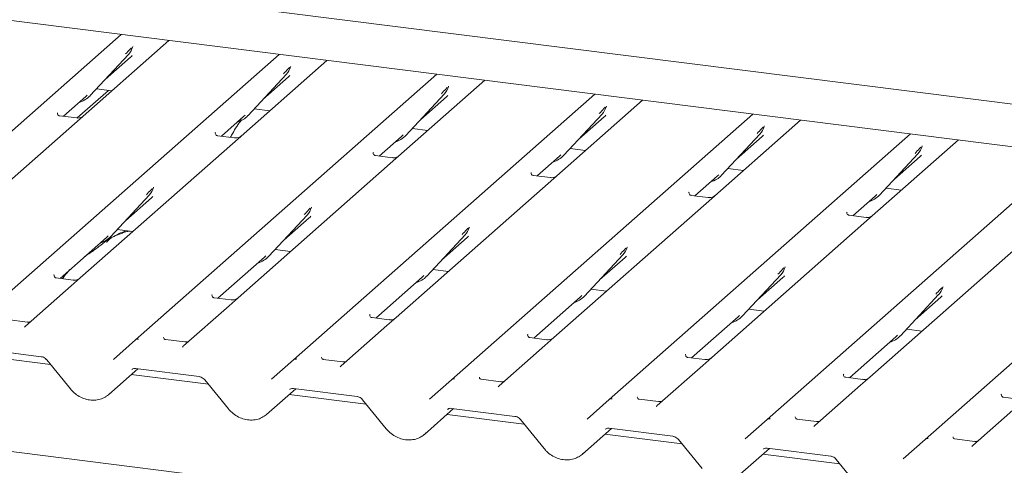
# Paper-space layout 'GMGD+Etagere' of a CAD drawing. Units: millimetres. Extents: x 5 to 415, y 5 to 292.
# Drawn here: x 360 to 377, y 184 to 192 of the extents above; entities that cross this region are included whole.
import ezdxf

# ---------------------------------------------------------------- set-up
doc = ezdxf.new("R2010")
doc.units = ezdxf.units.MM

psp = doc.layouts.new('GMGD+Etagere')

# ---------------------------------------------------------------- linework, layer by layer
at = {"color": 7, "linetype": 'Continuous', "lineweight": 15}
for p, q in [((378.42975, 189.55182), (330.00046, 195.65334)), ((335.08276, 195.76087), (378.63327, 190.27403)), ((378.1917, 182.02276), (276.04978, 194.89144)), ((356.13734, 187.03355), (361.4224, 191.69454)), ((362.26002, 191.58901), (360.6036, 190.12819)), ((358.90616, 186.68471), (364.19123, 191.3457)), ((360.87701, 190.62198), (361.54896, 191.34446)), ((361.54896, 191.34446), (361.54846, 191.34397)), ((361.61931, 191.46791), (361.62521, 191.48239)), ((361.13907, 190.90375), (361.5869, 191.2987)), ((365.02885, 191.24017), (363.37243, 189.77935)), ((361.67499, 186.33587), (366.96006, 190.99686)), ((363.64583, 190.27315), (364.31779, 190.99562)), ((364.31779, 190.99562), (364.31728, 190.99513)), ((364.39016, 191.12404), (364.39403, 191.13355)), ((363.9079, 190.55491), (364.35573, 190.94986)), ((367.79767, 190.89133), (366.14126, 189.43051)), ((361.1978, 190.71411), (360.65084, 190.23173)), ((360.8004, 190.60508), (360.82686, 190.63085)), ((360.98735, 190.74062), (361.2592, 190.70637)), ((364.44382, 185.98704), (369.72888, 190.64803)), ((366.41466, 189.92431), (367.08661, 190.64678)), ((367.08661, 190.64678), (367.08611, 190.64629)), ((367.15899, 190.7752), (367.16286, 190.78471)), ((360.40928, 190.26014), (360.8004, 190.60508)), ((360.87701, 190.62198), (360.8765, 190.6215)), ((366.67672, 190.20607), (367.12456, 190.60103)), ((370.5665, 190.5425), (368.91008, 189.08167)), ((360.30742, 190.32248), (360.3029, 190.31768)), ((363.75617, 190.39178), (364.02803, 190.35753)), ((367.21264, 185.6382), (372.49771, 190.29919)), ((369.18348, 189.57547), (369.85544, 190.29794)), ((369.85544, 190.29794), (369.85494, 190.29745)), ((369.92579, 190.42139), (369.93169, 190.43587)), ((360.6036, 190.12819), (357.93578, 187.77539)), ((360.64167, 190.23086), (360.34277, 190.26852)), ((363.1781, 189.9113), (363.56923, 190.25624)), ((363.56923, 190.25624), (363.59569, 190.28201)), ((363.64583, 190.27315), (363.64533, 190.27266)), ((369.44555, 189.85723), (369.89338, 190.25219)), ((373.33533, 190.19366), (371.67891, 188.73283)), ((363.07625, 189.97364), (363.07173, 189.96884)), ((366.525, 190.04294), (366.79685, 190.00869)), ((369.98147, 185.28936), (375.26654, 189.95035)), ((371.95231, 189.22663), (372.62427, 189.9491)), ((372.62427, 189.9491), (372.62376, 189.94862)), ((372.69462, 190.07255), (372.70051, 190.08703)), ((363.37243, 189.77935), (360.70461, 187.42655)), ((363.4105, 189.88202), (363.11159, 189.91968)), ((365.94693, 189.56246), (366.33805, 189.9074)), ((366.33805, 189.9074), (366.36452, 189.93317)), ((366.41466, 189.92431), (366.41416, 189.92382)), ((372.21438, 189.50839), (372.66221, 189.90335)), ((376.10415, 189.84482), (374.44774, 188.38399)), ((365.84508, 189.6248), (365.84055, 189.62)), ((369.29383, 189.6941), (369.56568, 189.65985)), ((372.7503, 184.94052), (378.03536, 189.60151)), ((374.72114, 188.87779), (375.39309, 189.60026)), ((375.39309, 189.60026), (375.39259, 189.59978)), ((375.46344, 189.72371), (375.46934, 189.73819)), ((366.14126, 189.43051), (363.47344, 187.07771)), ((366.17932, 189.53318), (365.88042, 189.57084)), ((368.71576, 189.21362), (369.10688, 189.55856)), ((369.10688, 189.55856), (369.13334, 189.58433)), ((369.18348, 189.57547), (369.18298, 189.57498)), ((374.9832, 189.15956), (375.43104, 189.55451)), ((368.6139, 189.27596), (368.60938, 189.27116)), ((372.06265, 189.34526), (372.33451, 189.31101)), ((368.91008, 189.08167), (366.24226, 186.72887)), ((368.94815, 189.18434), (368.64924, 189.222)), ((371.48458, 188.86478), (371.87571, 189.20972)), ((371.87571, 189.20972), (371.90217, 189.23549)), ((371.95231, 189.22663), (371.95181, 189.22614)), ((361.98397, 188.9988), (361.98987, 189.01327)), ((371.38273, 188.92712), (371.37821, 188.92232)), ((374.83148, 188.99643), (375.10333, 188.96217)), ((361.24167, 188.15287), (361.91362, 188.87535)), ((361.50373, 188.43464), (361.95157, 188.82959)), ((361.91362, 188.87535), (361.91312, 188.87486)), ((371.67891, 188.73283), (369.01109, 186.38004)), ((371.71698, 188.8355), (371.41807, 188.87316)), ((374.25341, 188.51594), (374.64453, 188.86088)), ((374.64453, 188.86088), (374.671, 188.88665)), ((374.72114, 188.87779), (374.72064, 188.8773)), ((364.7528, 188.64996), (364.7587, 188.66443)), ((374.15156, 188.57828), (374.14703, 188.57348)), ((364.0105, 187.80403), (364.68245, 188.52651)), ((364.27256, 188.0858), (364.72039, 188.48075)), ((364.68245, 188.52651), (364.68195, 188.52602)), ((374.4858, 188.48666), (374.1869, 188.52432)), ((361.35201, 188.27151), (361.62386, 188.23726)), ((367.52163, 188.30112), (367.52752, 188.31559)), ((374.44774, 188.38399), (371.77991, 186.0312)), ((360.34968, 187.41686), (361.16507, 188.13596)), ((361.16507, 188.13596), (361.19153, 188.16174)), ((361.24167, 188.15287), (361.24117, 188.15238)), ((366.77932, 187.45519), (367.45128, 188.17767)), ((367.04139, 187.73696), (367.48922, 188.13191)), ((367.45128, 188.17767), (367.45077, 188.17718)), ((364.12084, 187.92267), (364.39269, 187.88842)), ((370.29045, 187.95228), (370.29635, 187.96676)), ((377.21656, 188.03515), (374.54874, 185.68236)), ((363.1185, 187.06802), (363.93389, 187.78712)), ((363.93389, 187.78712), (363.96035, 187.8129)), ((364.0105, 187.80403), (364.00999, 187.80354)), ((369.54815, 187.10635), (370.2201, 187.82883)), ((369.81021, 187.38812), (370.25805, 187.78307)), ((370.2201, 187.82883), (370.2196, 187.82834)), ((366.88966, 187.57383), (367.16152, 187.53958)), ((373.05928, 187.60344), (373.06518, 187.61792)), ((360.24327, 187.47436), (360.24782, 187.4792)), ((360.58207, 187.38758), (360.28316, 187.42524)), ((360.70461, 187.42655), (360.544, 187.28491)), ((365.88733, 186.71918), (366.70272, 187.43828)), ((366.70272, 187.43828), (366.72918, 187.46406)), ((366.77932, 187.45519), (366.77882, 187.45471)), ((372.31697, 186.75752), (372.98893, 187.47999)), ((372.57904, 187.03928), (373.02687, 187.43423)), ((372.98893, 187.47999), (372.98843, 187.4795)), ((360.544, 187.28491), (359.74378, 186.57918)), ((369.65849, 187.22499), (369.93034, 187.19074)), ((375.82811, 187.2546), (375.834, 187.26908)), ((363.01209, 187.12552), (363.01665, 187.13036)), ((363.3509, 187.03874), (363.05199, 187.0764)), ((363.47344, 187.07771), (363.31283, 186.93607)), ((368.65616, 186.37034), (369.47154, 187.08945)), ((369.47154, 187.08945), (369.49801, 187.11522)), ((369.54815, 187.10635), (369.54765, 187.10587)), ((375.0858, 186.40868), (375.75776, 187.13115)), ((375.34786, 186.69044), (375.7957, 187.0854)), ((375.75776, 187.13115), (375.75725, 187.13066)), ((363.31283, 186.93607), (362.51261, 186.23034)), ((372.42732, 186.87615), (372.69917, 186.8419)), ((375.51912, 184.59168), (378.1917, 186.94867)), ((359.77102, 186.65035), (359.42878, 186.69347)), ((365.78092, 186.77668), (365.78548, 186.78152)), ((366.11972, 186.6899), (365.82082, 186.72756)), ((366.24226, 186.72887), (366.08166, 186.58723)), ((371.42498, 186.0215), (372.24037, 186.74061)), ((372.24037, 186.74061), (372.26683, 186.76638)), ((372.31697, 186.75752), (372.31647, 186.75703)), ((366.08166, 186.58723), (365.28144, 185.88151)), ((375.19614, 186.52731), (375.468, 186.49306)), ((361.2891, 185.99555), (361.67454, 186.33548)), ((361.67454, 186.33548), (361.67499, 186.33587)), ((362.53985, 186.30151), (362.19761, 186.34463)), ((368.54975, 186.42784), (368.5543, 186.43269)), ((368.88855, 186.34106), (368.58964, 186.37872)), ((369.01109, 186.38004), (368.85048, 186.23839)), ((374.19381, 185.67266), (375.0092, 186.39177)), ((375.0092, 186.39177), (375.03566, 186.41754)), ((375.0858, 186.40868), (375.0853, 186.40819)), ((358.90518, 186.18313), (360.02031, 186.04264)), ((368.85048, 186.23839), (368.05026, 185.53267)), ((360.18223, 185.9067), (358.83044, 186.07701)), ((360.11745, 185.98621), (360.53314, 185.47602)), ((364.05793, 185.64671), (364.44337, 185.98664)), ((364.44337, 185.98664), (364.44382, 185.98704)), ((365.30868, 185.95267), (364.96643, 185.99579)), ((371.31857, 186.079), (371.32313, 186.08385)), ((371.65738, 185.99222), (371.35847, 186.02988)), ((371.77991, 186.0312), (371.61931, 185.88956)), ((361.20249, 185.37825), (361.71389, 185.82927)), ((361.67401, 185.83429), (362.78914, 185.6938)), ((361.67401, 185.83429), (361.67525, 185.83419)), ((371.61931, 185.88956), (370.81909, 185.18383)), ((362.95105, 185.55786), (361.59926, 185.72817)), ((362.88627, 185.63737), (363.30197, 185.12719)), ((366.82675, 185.29787), (367.21219, 185.6378)), ((367.21219, 185.6378), (367.21264, 185.6382)), ((368.0775, 185.60383), (367.73526, 185.64695)), ((374.0874, 185.73016), (374.09196, 185.73501)), ((374.4262, 185.64338), (374.1273, 185.68104)), ((374.54874, 185.68236), (374.38814, 185.54072)), ((363.97131, 185.02941), (364.48272, 185.48043)), ((364.44283, 185.48545), (365.55797, 185.34496)), ((364.44283, 185.48545), (364.44408, 185.48535)), ((374.38814, 185.54072), (373.58792, 184.83499)), ((365.71988, 185.20903), (364.36809, 185.37934)), ((365.6551, 185.28853), (366.0708, 184.77835)), ((369.59558, 184.94903), (369.98102, 185.28896)), ((369.98102, 185.28896), (369.98147, 185.28936)), ((370.84633, 185.25499), (370.50409, 185.29811)), ((376.85623, 185.38133), (376.86078, 185.38617)), ((377.19503, 185.29454), (376.89612, 185.3322)), ((366.74014, 184.68057), (367.25154, 185.13159)), ((367.21166, 185.13661), (368.32679, 184.99612)), ((367.21166, 185.13661), (367.2129, 185.13651)), ((377.15696, 185.19188), (376.35674, 184.48615)), ((368.48871, 184.86019), (367.13691, 185.0305)), ((368.42393, 184.93969), (368.83962, 184.42951)), ((372.36441, 184.60019), (372.74984, 184.94012)), ((372.74984, 184.94012), (372.7503, 184.94052)), ((373.61516, 184.90616), (373.27291, 184.94927)), ((369.50897, 184.33173), (370.02037, 184.78275)), ((369.98049, 184.78777), (371.09562, 184.64728)), ((369.98049, 184.78777), (369.98173, 184.78767)), ((371.25753, 184.51135), (369.90574, 184.68166)), ((371.19275, 184.59085), (371.60845, 184.08067)), ((375.13323, 184.25135), (375.51867, 184.59128)), ((375.51867, 184.59128), (375.51912, 184.59168)), ((376.38398, 184.55732), (376.04174, 184.60043)), ((372.27779, 183.98289), (372.7892, 184.43391)), ((372.74931, 184.43893), (373.86445, 184.29844)), ((372.74931, 184.43893), (372.75056, 184.43884)), ((374.02636, 184.16251), (372.67457, 184.33282)), ((373.96158, 184.24201), (374.37727, 183.73183))]:
    psp.add_line(p, q, dxfattribs=at)
at = {"color": 7, "linetype": 'Continuous', "lineweight": 15, "flags": 128}
for points in [[(359.7423, 186.57786), (359.74164, 186.57725), (359.73622, 186.57144)], [(362.50505, 186.2226), (362.51047, 186.22841), (362.5111, 186.22899)], [(365.27388, 185.87376), (365.2793, 185.87957), (365.27992, 185.88015)], [(368.0427, 185.52492), (368.04812, 185.53073), (368.04875, 185.53131)], [(370.81153, 185.17608), (370.81695, 185.18189), (370.81758, 185.18247)], [(373.58036, 184.82724), (373.58578, 184.83306), (373.5864, 184.83363)], [(376.34918, 184.4784), (376.3546, 184.48422), (376.35523, 184.48479)]]:
    psp.add_lwpolyline(points, dxfattribs=at)
at = {"color": 7, "linetype": 'Continuous', "lineweight": 15}
for centre, radius, start, end in [((361.31026, 191.56391), 0.32421, 317.282894, 344.881837), ((364.07908, 191.21507), 0.32421, 317.282894, 344.881837), ((366.84791, 190.86623), 0.32421, 317.282894, 344.881837), ((360.57563, 190.90303), 0.41205, 285.983139, 316.901652), ((369.61673, 190.51739), 0.32421, 317.282894, 344.881837), ((363.34446, 190.55419), 0.41205, 285.983139, 316.901652), ((372.38556, 190.16855), 0.32421, 317.282894, 344.881837), ((366.11328, 190.20535), 0.41205, 285.983139, 316.901652), ((375.15439, 189.81972), 0.32421, 317.282894, 344.881837), ((368.88211, 189.85651), 0.41205, 285.983139, 316.901652), ((371.65094, 189.50768), 0.41205, 285.983139, 316.901652), ((361.67492, 189.0948), 0.32421, 317.282894, 344.881837), ((374.41976, 189.15884), 0.41205, 285.983139, 316.901652), ((364.44374, 188.74596), 0.32421, 317.282894, 344.881837), ((367.21257, 188.39712), 0.32421, 317.282894, 344.881837), ((360.94029, 188.43392), 0.41205, 285.983139, 316.901652), ((369.9814, 188.04828), 0.32421, 317.282894, 344.881837), ((363.70912, 188.08508), 0.41205, 285.983139, 316.901652), ((372.75022, 187.69944), 0.32421, 317.282894, 344.881837), ((366.47795, 187.73624), 0.41205, 285.983139, 316.901652), ((375.51905, 187.3506), 0.32421, 317.282894, 344.881837), ((369.24677, 187.3874), 0.41205, 285.983139, 316.901652), ((372.0156, 187.03856), 0.41205, 285.983139, 316.901652), ((361.71639, 186.28644), 0.06447, 80.903662, 130.48214), ((361.71844, 186.28529), 0.06669, 81.841587, 130.661207), ((374.78443, 186.68972), 0.41205, 285.983139, 316.901652), ((364.48522, 185.9376), 0.06447, 80.903662, 130.48214), ((364.48727, 185.93645), 0.06669, 81.841587, 130.661207), ((367.25405, 185.58876), 0.06447, 80.903662, 130.48214), ((367.2561, 185.58761), 0.06669, 81.841587, 130.661207), ((370.02287, 185.23992), 0.06447, 80.903662, 130.48214), ((370.02492, 185.23877), 0.06669, 81.841587, 130.661207), ((372.7917, 184.89108), 0.06447, 80.903662, 130.48214), ((372.79375, 184.88993), 0.06669, 81.841587, 130.661207), ((375.56052, 184.54224), 0.06447, 80.903662, 130.48214), ((375.56257, 184.54109), 0.06669, 81.841587, 130.661207)]:
    psp.add_arc(centre, radius, start, end, dxfattribs=at)
for centre, major_axis, ratio, start_param, end_param in [((361.26103, 191.65131), (0.34823, -0.33107), 0.85686568, 6.20780671, 6.29507317), ((364.02985, 191.30247), (0.34823, -0.33107), 0.85686568, 6.20780671, 6.29507317), ((366.79868, 190.95363), (0.34823, -0.33107), 0.85686568, 6.20780671, 6.29507317), ((369.56751, 190.60479), (0.34823, -0.33107), 0.85686568, 6.20780671, 6.29507317), ((372.33633, 190.25595), (0.34823, -0.33107), 0.85686568, 6.20780671, 6.29507317), ((375.10516, 189.90711), (0.34823, -0.33107), 0.85686568, 6.20780671, 6.29507317), ((361.62569, 189.1822), (0.34823, -0.33107), 0.85686568, 6.20780671, 6.29507317), ((364.39452, 188.83336), (0.34823, -0.33107), 0.85686568, 6.20780671, 6.29507317), ((367.16334, 188.48452), (0.34823, -0.33107), 0.85686568, 6.20780671, 6.29507317), ((369.93217, 188.13568), (0.34823, -0.33107), 0.85686568, 6.20780671, 6.29507317), ((372.701, 187.78684), (0.34823, -0.33107), 0.85686568, 6.20780671, 6.29507317), ((375.46982, 187.438), (0.34823, -0.33107), 0.85686568, 6.20780671, 6.29507317), ((359.64109, 186.64593), (0.09616, -0.07318), 0.80061737, 6.12426392, 6.26594108), ((362.40991, 186.29709), (0.09616, -0.07318), 0.80061737, 6.12426392, 6.26594108), ((365.17874, 185.94826), (0.09616, -0.07318), 0.80061737, 6.12426392, 6.26594108), ((367.94757, 185.59942), (0.09616, -0.07318), 0.80061737, 6.12426392, 6.26594108), ((360.87554, 185.72991), (0.35135, -0.32794), 0.85345658, 6.0801224, 6.28750745), ((370.71639, 185.25058), (0.09616, -0.07318), 0.80061737, 6.12426392, 6.26594108), ((363.64436, 185.38107), (0.35135, -0.32794), 0.85345658, 6.0801224, 6.28750745), ((373.48522, 184.90174), (0.09616, -0.07318), 0.80061737, 6.12426392, 6.26594108), ((366.41319, 185.03223), (0.35135, -0.32794), 0.85345658, 6.0801224, 6.28750745), ((376.25404, 184.5529), (0.09616, -0.07318), 0.80061737, 6.12426392, 6.26594108), ((369.18202, 184.68339), (0.35135, -0.32794), 0.85345658, 6.0801224, 6.28750745)]:
    psp.add_ellipse(centre, major_axis=major_axis, ratio=ratio, start_param=start_param, end_param=end_param, dxfattribs=at)
for points, knots in [([(361.49882, 191.35333), (361.52505, 191.38156), (361.55792, 191.41696), (361.59542, 191.45573), (361.603, 191.46356)], [0, 0, 0, 0, 0.79788938, 1, 1, 1, 1]), ([(361.62528, 191.48262), (361.6253, 191.4827), (361.62546, 191.48335), (361.62562, 191.4835), (361.6255, 191.48335), (361.62547, 191.48331)], [0, 0, 0, 0, 0.09917947, 0.81305288, 1, 1, 1, 1]), ([(364.26765, 191.00449), (364.29387, 191.03272), (364.32675, 191.06812), (364.36425, 191.10689), (364.37183, 191.11472)], [0, 0, 0, 0, 0.79788938, 1, 1, 1, 1]), ([(364.39411, 191.13378), (364.39412, 191.13386), (364.39428, 191.13451), (364.39444, 191.13466), (364.39432, 191.13451), (364.3943, 191.13447)], [0, 0, 0, 0, 0.09917947, 0.81305288, 1, 1, 1, 1]), ([(367.03647, 190.65565), (367.0627, 190.68389), (367.09557, 190.71928), (367.13307, 190.75805), (367.14065, 190.76588)], [0, 0, 0, 0, 0.79788938, 1, 1, 1, 1]), ([(367.16293, 190.78494), (367.16295, 190.78502), (367.16311, 190.78567), (367.16327, 190.78583), (367.16315, 190.78567), (367.16312, 190.78563)], [0, 0, 0, 0, 0.09917947, 0.81305288, 1, 1, 1, 1]), ([(360.34347, 190.26896), (360.342, 190.26897), (360.33201, 190.26909), (360.32439, 190.27473), (360.30932, 190.28249), (360.30185, 190.3131), (360.30368, 190.31785), (360.30422, 190.31924)], [0, 0, 0, 0, 0.0349354, 0.237462, 0.53108904, 0.86328881, 1, 1, 1, 1]), ([(369.8053, 190.30681), (369.83153, 190.33505), (369.8644, 190.37044), (369.9019, 190.40921), (369.90948, 190.41704)], [0, 0, 0, 0, 0.79788938, 1, 1, 1, 1]), ([(369.93176, 190.4361), (369.93178, 190.43618), (369.93193, 190.43683), (369.9321, 190.43699), (369.93197, 190.43683), (369.93195, 190.43679)], [0, 0, 0, 0, 0.09917947, 0.81305288, 1, 1, 1, 1]), ([(360.75238, 190.25887), (360.7525, 190.25896), (360.75276, 190.25916), (360.74769, 190.25531), (360.73525, 190.24734), (360.70723, 190.23479), (360.67326, 190.22643), (360.64935, 190.23166), (360.64229, 190.23321)], [0, 0, 0, 0, 0.07675951, 0.17415061, 0.29131795, 0.49169711, 0.84992352, 1, 1, 1, 1]), ([(363.53643, 190.20039), (363.53316, 190.19662), (363.47243, 190.12682), (363.40587, 190.02075), (363.35197, 189.91599), (363.33912, 189.89101)], [0, 0, 0, 0, 0.04160721, 0.7714835, 1, 1, 1, 1]), ([(363.1123, 189.92012), (363.11083, 189.92013), (363.10084, 189.92025), (363.09322, 189.92589), (363.07815, 189.93365), (363.07067, 189.96426), (363.07251, 189.96901), (363.07304, 189.9704)], [0, 0, 0, 0, 0.0349354, 0.237462, 0.53108904, 0.86328881, 1, 1, 1, 1]), ([(372.57413, 189.95797), (372.60035, 189.98621), (372.63323, 190.0216), (372.67073, 190.06037), (372.67831, 190.06821)], [0, 0, 0, 0, 0.79788938, 1, 1, 1, 1]), ([(372.70058, 190.08726), (372.7006, 190.08734), (372.70076, 190.08799), (372.70092, 190.08815), (372.7008, 190.08799), (372.70078, 190.08796)], [0, 0, 0, 0, 0.09917947, 0.81305288, 1, 1, 1, 1]), ([(363.52121, 189.91003), (363.52133, 189.91012), (363.52159, 189.91032), (363.51652, 189.90647), (363.50408, 189.8985), (363.47606, 189.88595), (363.44208, 189.87759), (363.41818, 189.88282), (363.41112, 189.88437)], [0, 0, 0, 0, 0.07675951, 0.17415061, 0.29131795, 0.49169711, 0.84992352, 1, 1, 1, 1]), ([(365.88112, 189.57128), (365.87965, 189.57129), (365.86967, 189.57141), (365.86204, 189.57705), (365.84697, 189.58481), (365.8395, 189.61542), (365.84133, 189.62017), (365.84187, 189.62156)], [0, 0, 0, 0, 0.0349354, 0.237462, 0.53108904, 0.86328881, 1, 1, 1, 1]), ([(375.34295, 189.60913), (375.36918, 189.63737), (375.40205, 189.67276), (375.43955, 189.71153), (375.44713, 189.71937)], [0, 0, 0, 0, 0.79788938, 1, 1, 1, 1]), ([(375.46941, 189.73842), (375.46943, 189.7385), (375.46959, 189.73915), (375.46975, 189.73931), (375.46963, 189.73915), (375.4696, 189.73912)], [0, 0, 0, 0, 0.09917947, 0.81305288, 1, 1, 1, 1]), ([(366.29004, 189.56119), (366.29015, 189.56128), (366.29042, 189.56148), (366.28534, 189.55764), (366.2729, 189.54966), (366.24488, 189.53711), (366.21091, 189.52875), (366.187, 189.53398), (366.17994, 189.53553)], [0, 0, 0, 0, 0.07675951, 0.17415061, 0.29131795, 0.49169711, 0.84992352, 1, 1, 1, 1]), ([(368.64995, 189.22244), (368.64848, 189.22246), (368.63849, 189.22257), (368.63087, 189.22821), (368.6158, 189.23597), (368.60833, 189.26658), (368.61016, 189.27133), (368.6107, 189.27272)], [0, 0, 0, 0, 0.0349354, 0.237462, 0.53108904, 0.86328881, 1, 1, 1, 1]), ([(369.05886, 189.21235), (369.05898, 189.21244), (369.05924, 189.21264), (369.05417, 189.2088), (369.04173, 189.20082), (369.01371, 189.18827), (368.97974, 189.17991), (368.95583, 189.18515), (368.94877, 189.18669)], [0, 0, 0, 0, 0.07675951, 0.17415061, 0.29131795, 0.49169711, 0.84992352, 1, 1, 1, 1]), ([(361.86348, 188.88421), (361.88971, 188.91245), (361.92258, 188.94784), (361.96008, 188.98661), (361.96766, 188.99445)], [0, 0, 0, 0, 0.79788938, 1, 1, 1, 1]), ([(361.98994, 189.0135), (361.98996, 189.01358), (361.99012, 189.01424), (361.99028, 189.01439), (361.99016, 189.01423), (361.99013, 189.0142)], [0, 0, 0, 0, 0.09917947, 0.81305288, 1, 1, 1, 1]), ([(371.41877, 188.8736), (371.41731, 188.87362), (371.40732, 188.87373), (371.3997, 188.87937), (371.38462, 188.88713), (371.37715, 188.91774), (371.37899, 188.92249), (371.37952, 188.92388)], [0, 0, 0, 0, 0.0349354, 0.237462, 0.53108904, 0.86328881, 1, 1, 1, 1]), ([(371.82769, 188.86351), (371.82781, 188.8636), (371.82807, 188.8638), (371.82299, 188.85996), (371.81056, 188.85198), (371.78254, 188.83943), (371.74856, 188.83108), (371.72466, 188.83631), (371.7176, 188.83785)], [0, 0, 0, 0, 0.07675951, 0.174150614, 0.291317948, 0.49169711, 0.849923522, 1, 1, 1, 1]), ([(364.63231, 188.53537), (364.65854, 188.56361), (364.69141, 188.599), (364.72891, 188.63778), (364.73649, 188.64561)], [0, 0, 0, 0, 0.79788938, 1, 1, 1, 1]), ([(364.75877, 188.66466), (364.75879, 188.66474), (364.75895, 188.6654), (364.75911, 188.66555), (364.75899, 188.66539), (364.75896, 188.66536)], [0, 0, 0, 0, 0.09917947, 0.81305288, 1, 1, 1, 1]), ([(374.1876, 188.52476), (374.18613, 188.52478), (374.17614, 188.52489), (374.16852, 188.53053), (374.15345, 188.53829), (374.14598, 188.5689), (374.14781, 188.57366), (374.14835, 188.57504)], [0, 0, 0, 0, 0.0349354, 0.237462, 0.53108904, 0.86328881, 1, 1, 1, 1]), ([(374.59652, 188.51467), (374.59663, 188.51476), (374.5969, 188.51497), (374.59182, 188.51112), (374.57938, 188.50314), (374.55136, 188.49059), (374.51739, 188.48224), (374.49348, 188.48747), (374.48642, 188.48901)], [0, 0, 0, 0, 0.07675951, 0.17415061, 0.29131795, 0.49169711, 0.84992352, 1, 1, 1, 1]), ([(361.56593, 188.23602), (361.56535, 188.23865), (361.56414, 188.24423), (361.55665, 188.2461), (361.54571, 188.24451), (361.5386, 188.24297), (361.533, 188.24165), (361.51409, 188.23692), (361.47646, 188.22639), (361.42685, 188.20687), (361.39137, 188.19121), (361.34755, 188.17505), (361.31405, 188.16184), (361.27973, 188.1463), (361.24565, 188.12705), (361.21407, 188.1041), (361.1893, 188.08063), (361.17308, 188.06088), (361.16456, 188.04766), (361.16955, 188.04834), (361.17107, 188.04854)], [0, 0, 0, 0, 0.09383499, 0.19929563, 0.23310631, 0.24601668, 0.25694647, 0.26675557, 0.33133773, 0.38941005, 0.5087813, 0.561406, 0.6080569, 0.65203165, 0.69826093, 0.75290367, 0.82205383, 0.89619394, 0.96844037, 1, 1, 1, 1]), ([(361.5105, 188.25154), (361.44428, 188.22628), (361.36648, 188.1966), (361.30392, 188.1583), (361.29462, 188.1526)], [0, 0, 0, 0, 0.851183541, 1, 1, 1, 1]), ([(367.40114, 188.18653), (367.42736, 188.21477), (367.46024, 188.25016), (367.49774, 188.28894), (367.50532, 188.29677)], [0, 0, 0, 0, 0.79788938, 1, 1, 1, 1]), ([(367.5276, 188.31583), (367.52761, 188.31591), (367.52777, 188.31656), (367.52793, 188.31671), (367.52781, 188.31656), (367.52779, 188.31652)], [0, 0, 0, 0, 0.09917947, 0.81305288, 1, 1, 1, 1]), ([(361.22214, 188.10924), (361.20288, 188.09812), (361.13272, 188.0576), (361.03326, 187.97244), (360.90152, 187.87915), (360.81762, 187.82566), (360.7845, 187.80032), (360.78435, 187.8002)], [0, 0, 0, 0, 0.12516235, 0.45595377, 0.81088488, 0.99911321, 1, 1, 1, 1]), ([(370.16996, 187.8377), (370.19619, 187.86593), (370.22906, 187.90133), (370.26656, 187.9401), (370.27414, 187.94793)], [0, 0, 0, 0, 0.79788938, 1, 1, 1, 1]), ([(370.29642, 187.96699), (370.29644, 187.96707), (370.2966, 187.96772), (370.29676, 187.96787), (370.29664, 187.96772), (370.29661, 187.96768)], [0, 0, 0, 0, 0.09917947, 0.81305288, 1, 1, 1, 1]), ([(360.52336, 187.57003), (360.48538, 187.53049), (360.43826, 187.48142), (360.40029, 187.42279), (360.39292, 187.41141)], [0, 0, 0, 0, 0.805998739, 1, 1, 1, 1]), ([(372.93879, 187.48886), (372.96502, 187.51709), (372.99789, 187.55249), (373.03539, 187.59126), (373.04297, 187.59909)], [0, 0, 0, 0, 0.79788938, 1, 1, 1, 1]), ([(373.06525, 187.61815), (373.06527, 187.61823), (373.06542, 187.61888), (373.06559, 187.61903), (373.06546, 187.61888), (373.06544, 187.61884)], [0, 0, 0, 0, 0.09917947, 0.81305288, 1, 1, 1, 1]), ([(360.28387, 187.42568), (360.2824, 187.4257), (360.27241, 187.42581), (360.26479, 187.43145), (360.24972, 187.43921), (360.24225, 187.46982), (360.24408, 187.47457), (360.24462, 187.47596)], [0, 0, 0, 0, 0.0349354, 0.237462, 0.53108904, 0.86328881, 1, 1, 1, 1]), ([(360.69278, 187.41559), (360.6929, 187.41568), (360.69316, 187.41588), (360.68809, 187.41204), (360.67565, 187.40406), (360.64763, 187.39151), (360.61366, 187.38315), (360.58975, 187.38839), (360.58269, 187.38993)], [0, 0, 0, 0, 0.07675951, 0.17415061, 0.29131795, 0.49169711, 0.84992352, 1, 1, 1, 1]), ([(375.70762, 187.14002), (375.73384, 187.16826), (375.76672, 187.20365), (375.80422, 187.24242), (375.8118, 187.25025)], [0, 0, 0, 0, 0.79788938, 1, 1, 1, 1]), ([(375.83407, 187.26931), (375.83409, 187.26939), (375.83425, 187.27004), (375.83441, 187.2702), (375.83429, 187.27004), (375.83427, 187.27)], [0, 0, 0, 0, 0.09917947, 0.81305288, 1, 1, 1, 1]), ([(363.05269, 187.07684), (363.05123, 187.07686), (363.04124, 187.07697), (363.03362, 187.08261), (363.01854, 187.09037), (363.01107, 187.12098), (363.01291, 187.12574), (363.01344, 187.12712)], [0, 0, 0, 0, 0.0349354, 0.237462, 0.53108904, 0.86328881, 1, 1, 1, 1]), ([(363.46161, 187.06675), (363.46173, 187.06684), (363.46199, 187.06705), (363.45691, 187.0632), (363.44448, 187.05522), (363.41646, 187.04267), (363.38248, 187.03432), (363.35858, 187.03955), (363.35152, 187.04109)], [0, 0, 0, 0, 0.07675951, 0.17415061, 0.29131795, 0.49169711, 0.84992352, 1, 1, 1, 1]), ([(365.82152, 186.728), (365.82005, 186.72802), (365.81006, 186.72813), (365.80244, 186.73377), (365.78737, 186.74153), (365.7799, 186.77214), (365.78173, 186.7769), (365.78227, 186.77828)], [0, 0, 0, 0, 0.0349354, 0.237462, 0.53108904, 0.86328881, 1, 1, 1, 1]), ([(366.23044, 186.71791), (366.23055, 186.718), (366.23082, 186.71821), (366.22574, 186.71436), (366.2133, 186.70638), (366.18528, 186.69383), (366.15131, 186.68548), (366.1274, 186.69071), (366.12034, 186.69225)], [0, 0, 0, 0, 0.07675951, 0.174150614, 0.291317948, 0.49169711, 0.849923522, 1, 1, 1, 1]), ([(359.825, 186.6567), (359.81608, 186.65368), (359.79917, 186.64795), (359.78017, 186.65076), (359.77121, 186.65209)], [0, 0, 0, 0, 0.52814471, 1, 1, 1, 1]), ([(362.19874, 186.34536), (362.19534, 186.34568), (362.18392, 186.34675), (362.17481, 186.35298), (362.16542, 186.37693), (362.16691, 186.38052), (362.1673, 186.38146)], [0, 0, 0, 0, 0.11702746, 0.39328905, 0.84015476, 1, 1, 1, 1]), ([(368.59035, 186.37916), (368.58888, 186.37918), (368.57889, 186.3793), (368.57127, 186.38493), (368.5562, 186.39269), (368.54873, 186.4233), (368.55056, 186.42806), (368.55109, 186.42944)], [0, 0, 0, 0, 0.0349354, 0.237462, 0.53108904, 0.86328881, 1, 1, 1, 1]), ([(368.99926, 186.36907), (368.99938, 186.36916), (368.99964, 186.36937), (368.99457, 186.36552), (368.98213, 186.35754), (368.95411, 186.34499), (368.92014, 186.33664), (368.89623, 186.34187), (368.88917, 186.34341)], [0, 0, 0, 0, 0.07675951, 0.174150614, 0.291317948, 0.49169711, 0.849923522, 1, 1, 1, 1]), ([(362.59383, 186.30786), (362.5849, 186.30484), (362.568, 186.29911), (362.549, 186.30192), (362.54004, 186.30325)], [0, 0, 0, 0, 0.52814471, 1, 1, 1, 1]), ([(360.02031, 186.04264), (360.02669, 186.04153), (360.04469, 186.03841), (360.07663, 186.02409), (360.10271, 186.0034), (360.11456, 185.98957), (360.11745, 185.98621)], [0, 0, 0, 0, 0.1915173, 0.54018173, 0.88814946, 1, 1, 1, 1]), ([(364.96757, 185.99652), (364.96417, 185.99684), (364.95274, 185.99791), (364.94363, 186.00414), (364.93424, 186.02809), (364.93574, 186.03168), (364.93613, 186.03262)], [0, 0, 0, 0, 0.11702746, 0.39328905, 0.84015476, 1, 1, 1, 1]), ([(371.35917, 186.03032), (371.3577, 186.03034), (371.34772, 186.03046), (371.3401, 186.03609), (371.32502, 186.04385), (371.31755, 186.07446), (371.31939, 186.07922), (371.31992, 186.0806)], [0, 0, 0, 0, 0.0349354, 0.237462, 0.53108904, 0.86328881, 1, 1, 1, 1]), ([(371.76809, 186.02023), (371.7682, 186.02032), (371.76847, 186.02053), (371.76339, 186.01668), (371.75096, 186.00871), (371.72294, 185.99615), (371.68896, 185.9878), (371.66505, 185.99303), (371.658, 185.99457)], [0, 0, 0, 0, 0.07675951, 0.17415061, 0.29131795, 0.49169711, 0.84992352, 1, 1, 1, 1]), ([(361.60845, 185.81566), (361.6109, 185.818), (361.61918, 185.8259), (361.63845, 185.83547), (361.66357, 185.83464), (361.67401, 185.83429)], [0, 0, 0, 0, 0.19709143, 0.66630034, 1, 1, 1, 1]), ([(365.36266, 185.95902), (365.35373, 185.956), (365.33682, 185.95027), (365.31783, 185.95308), (365.30886, 185.95441)], [0, 0, 0, 0, 0.52814471, 1, 1, 1, 1]), ([(362.78914, 185.6938), (362.79552, 185.69269), (362.81351, 185.68957), (362.84545, 185.67525), (362.87153, 185.65456), (362.88339, 185.64073), (362.88627, 185.63737)], [0, 0, 0, 0, 0.1915173, 0.54018173, 0.88814946, 1, 1, 1, 1]), ([(367.7364, 185.64768), (367.733, 185.648), (367.72157, 185.64907), (367.71246, 185.6553), (367.70307, 185.67925), (367.70456, 185.68284), (367.70496, 185.68378)], [0, 0, 0, 0, 0.11702746, 0.39328905, 0.84015476, 1, 1, 1, 1]), ([(374.128, 185.68148), (374.12653, 185.6815), (374.11654, 185.68162), (374.10892, 185.68725), (374.09385, 185.69501), (374.08638, 185.72562), (374.08821, 185.73038), (374.08875, 185.73176)], [0, 0, 0, 0, 0.0349354, 0.237462, 0.53108904, 0.86328881, 1, 1, 1, 1]), ([(374.53691, 185.67139), (374.53703, 185.67148), (374.5373, 185.67169), (374.53222, 185.66784), (374.51978, 185.65987), (374.49176, 185.64731), (374.45779, 185.63896), (374.43388, 185.64419), (374.42682, 185.64573)], [0, 0, 0, 0, 0.07675951, 0.17415061, 0.29131795, 0.49169711, 0.84992352, 1, 1, 1, 1]), ([(360.53314, 185.47602), (360.54712, 185.46005), (360.58544, 185.41626), (360.66165, 185.35702), (360.76126, 185.30705), (360.86807, 185.27979), (360.97547, 185.27772), (361.07609, 185.29831), (361.13255, 185.33105), (361.15934, 185.34659)], [0, 0, 0, 0, 0.08841435, 0.24247895, 0.39716107, 0.55218128, 0.70707718, 0.86097554, 1, 1, 1, 1]), ([(364.37727, 185.46682), (364.37972, 185.46916), (364.388, 185.47706), (364.40727, 185.48663), (364.43239, 185.4858), (364.44283, 185.48545)], [0, 0, 0, 0, 0.197091426, 0.666300337, 1, 1, 1, 1]), ([(368.13148, 185.61018), (368.12255, 185.60716), (368.10565, 185.60143), (368.08665, 185.60424), (368.07769, 185.60557)], [0, 0, 0, 0, 0.52814471, 1, 1, 1, 1]), ([(365.55797, 185.34496), (365.56435, 185.34385), (365.58234, 185.34073), (365.61428, 185.32641), (365.64036, 185.30572), (365.65222, 185.2919), (365.6551, 185.28853)], [0, 0, 0, 0, 0.1915173, 0.54018173, 0.88814946, 1, 1, 1, 1]), ([(370.50522, 185.29884), (370.50182, 185.29916), (370.49039, 185.30023), (370.48129, 185.30646), (370.4719, 185.33041), (370.47339, 185.334), (370.47378, 185.33494)], [0, 0, 0, 0, 0.11702746, 0.39328905, 0.84015476, 1, 1, 1, 1]), ([(376.89683, 185.33264), (376.89536, 185.33266), (376.88537, 185.33278), (376.87775, 185.33841), (376.86268, 185.34617), (376.85521, 185.37678), (376.85704, 185.38154), (376.85757, 185.38293)], [0, 0, 0, 0, 0.0349354, 0.237462, 0.53108904, 0.86328881, 1, 1, 1, 1]), ([(363.30197, 185.12719), (363.31594, 185.11122), (363.35426, 185.06742), (363.43048, 185.00818), (363.53009, 184.95821), (363.6369, 184.93095), (363.7443, 184.92888), (363.84492, 184.94947), (363.90137, 184.98221), (363.92816, 184.99775)], [0, 0, 0, 0, 0.08841435, 0.24247895, 0.39716107, 0.55218128, 0.70707718, 0.86097554, 1, 1, 1, 1]), ([(367.1461, 185.11799), (367.14855, 185.12032), (367.15683, 185.12822), (367.1761, 185.13779), (367.20122, 185.13696), (367.21166, 185.13661)], [0, 0, 0, 0, 0.19709143, 0.66630034, 1, 1, 1, 1]), ([(370.90031, 185.26134), (370.89138, 185.25832), (370.87448, 185.25259), (370.85548, 185.2554), (370.84652, 185.25673)], [0, 0, 0, 0, 0.52814471, 1, 1, 1, 1]), ([(368.32679, 184.99612), (368.33317, 184.99501), (368.35117, 184.99189), (368.38311, 184.97757), (368.40919, 184.95688), (368.42104, 184.94306), (368.42393, 184.93969)], [0, 0, 0, 0, 0.191517299, 0.540181727, 0.888149459, 1, 1, 1, 1]), ([(373.27405, 184.95), (373.27065, 184.95032), (373.25922, 184.95139), (373.25011, 184.95762), (373.24072, 184.98157), (373.24222, 184.98516), (373.24261, 184.9861)], [0, 0, 0, 0, 0.11702746, 0.39328905, 0.84015476, 1, 1, 1, 1]), ([(366.0708, 184.77835), (366.08477, 184.76238), (366.12309, 184.71858), (366.19931, 184.65934), (366.29891, 184.60937), (366.40573, 184.58211), (366.51312, 184.58004), (366.61375, 184.60063), (366.6702, 184.63337), (366.69699, 184.64891)], [0, 0, 0, 0, 0.08841435, 0.24247895, 0.39716107, 0.55218128, 0.70707718, 0.86097554, 1, 1, 1, 1]), ([(369.91493, 184.76915), (369.91738, 184.77148), (369.92566, 184.77938), (369.94493, 184.78895), (369.97005, 184.78812), (369.98049, 184.78777)], [0, 0, 0, 0, 0.19709143, 0.66630034, 1, 1, 1, 1]), ([(373.66914, 184.9125), (373.66021, 184.90948), (373.6433, 184.90375), (373.62431, 184.90656), (373.61534, 184.90789)], [0, 0, 0, 0, 0.52814471, 1, 1, 1, 1]), ([(371.09562, 184.64728), (371.102, 184.64617), (371.11999, 184.64306), (371.15193, 184.62873), (371.17801, 184.60804), (371.18987, 184.59422), (371.19275, 184.59085)], [0, 0, 0, 0, 0.191517299, 0.540181727, 0.888149459, 1, 1, 1, 1]), ([(376.04288, 184.60116), (376.03948, 184.60148), (376.02805, 184.60255), (376.01894, 184.60878), (376.00955, 184.63273), (376.01104, 184.63632), (376.01144, 184.63726)], [0, 0, 0, 0, 0.11702746, 0.39328905, 0.84015476, 1, 1, 1, 1]), ([(368.83962, 184.42951), (368.85359, 184.41354), (368.89192, 184.36974), (368.96813, 184.3105), (369.06774, 184.26053), (369.17455, 184.23327), (369.28195, 184.2312), (369.38257, 184.25179), (369.43903, 184.28453), (369.46582, 184.30007)], [0, 0, 0, 0, 0.08841435, 0.24247895, 0.39716107, 0.55218128, 0.70707718, 0.86097554, 1, 1, 1, 1]), ([(372.68375, 184.42031), (372.6862, 184.42264), (372.69448, 184.43054), (372.71375, 184.44011), (372.73887, 184.43928), (372.74931, 184.43893)], [0, 0, 0, 0, 0.19709143, 0.66630034, 1, 1, 1, 1]), ([(376.43796, 184.56366), (376.42903, 184.56064), (376.41213, 184.55491), (376.39313, 184.55773), (376.38417, 184.55905)], [0, 0, 0, 0, 0.52814471, 1, 1, 1, 1]), ([(373.86445, 184.29844), (373.87083, 184.29733), (373.88882, 184.29422), (373.92076, 184.27989), (373.94684, 184.25921), (373.95869, 184.24538), (373.96158, 184.24201)], [0, 0, 0, 0, 0.1915173, 0.54018173, 0.88814946, 1, 1, 1, 1])]:
    psp.add_open_spline(points, degree=3, knots=knots, dxfattribs=at)

doc.saveas('drawing.dxf')
